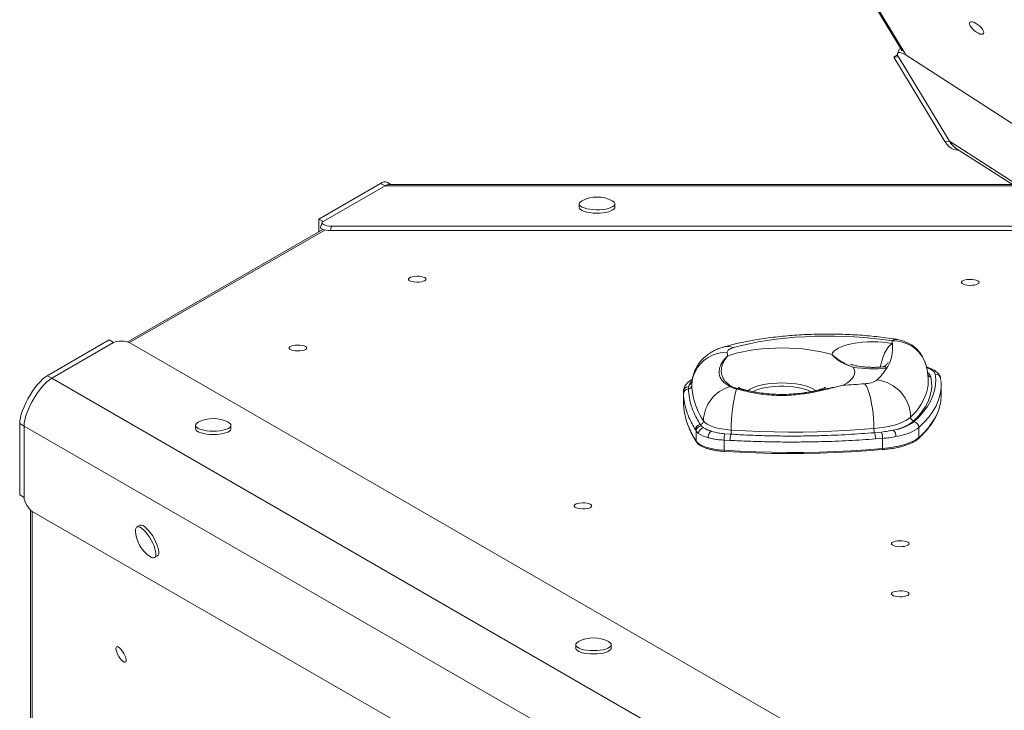
# Model space of a CAD drawing. Units: millimetres. Extents: x -7609 to 9250, y -6840 to 2088.
# Drawn here: x -1231 to -676, y -4066 to -3676 of the extents above; entities that cross this region are included whole.
import ezdxf

# ---------------------------------------------------------------- set-up
doc = ezdxf.new("R2010")
doc.units = ezdxf.units.MM

msp = doc.modelspace()

# ---------------------------------------------------------------- linework, layer by layer
at = {"color": 7, "linetype": 'Continuous', "lineweight": 15}
for p, q in [((-826.09, -3540.47), (-733.07, -3693.57)), ((-734.76, -3692.82), (-735.76, -3695.01)), ((-735.78, -3695.91), (-737.85, -3697.12)), ((-737.85, -3697.12), (-735.3, -3696.99)), ((-737.85, -3697.12), (-709.05, -3744.72)), ((-735.3, -3696.99), (-706.5, -3744.59)), ((196.47, -4292.71), (-731.51, -3695.71)), ((-709.05, -3744.72), (-706.5, -3744.59)), ((173.28, -4310.58), (-706.5, -3744.59)), ((-703, -3748.42), (171.67, -4311.12)), ((-702.1, -3749.55), (-701.31, -3749.51)), ((-1027.34, -3768.39), (-1062.25, -3788.54)), ((-1024.89, -3769.8), (-1059.8, -3789.96)), ((-1027.34, -3768.39), (-1024.89, -3769.8)), ((-1021.58, -3768.93), (-1023.54, -3767.8)), ((-671.13, -3768.93), (-1022.23, -3768.93)), ((-915.28, -3779.98), (-915.28, -3781.87)), ((-895.28, -3781.87), (-895.28, -3779.98)), ((-1062.25, -3788.54), (-1059.8, -3789.96)), ((-1062.25, -3788.54), (-1062.25, -3795.65)), ((-1060.41, -3790.57), (-1061.27, -3793.07)), ((-1054.95, -3792.54), (-1055.81, -3795.04)), ((-634.43, -3792.54), (-1054.95, -3792.54)), ((-1060.05, -3794.38), (-1170.01, -3857.86)), ((-630.55, -3795.04), (-1055.81, -3795.04)), ((-1180.46, -3856.79), (-1215.37, -3876.95)), ((-1178.01, -3858.2), (-1212.92, -3878.36)), ((-1180.46, -3856.79), (-1178.01, -3858.2)), ((-590.21, -4192.42), (-1168.89, -3858.32)), ((-1215.37, -3876.95), (-1212.92, -3878.36)), ((-664.3, -4195.11), (-1212.92, -3878.36)), ((-711.39, -3879.34), (-711.48, -3878.45)), ((-856.58, -3885.93), (-856.58, -3886)), ((-856.58, -3886), (-856.58, -3891.66)), ((-856.54, -3887.27), (-856.58, -3886.06)), ((-856.58, -3886.06), (-856.58, -3891.72)), ((-853.6, -3883.23), (-853.69, -3884.43)), ((-853.58, -3883.14), (-853.6, -3883.23)), ((-711.16, -3888.18), (-711.16, -3882.53)), ((-856.58, -3891.66), (-856.58, -3891.72)), ((-1230.96, -3903.95), (-1228.51, -3905.36)), ((-1230.96, -3903.95), (-1230.96, -3944.26)), ((-847.07, -3904.51), (-846.55, -3905.22)), ((-679.89, -4222.11), (-1228.51, -3905.36)), ((-1228.51, -3905.36), (-1228.51, -3945.68)), ((-1131.77, -3904.97), (-1131.77, -3906.86)), ((-1111.77, -3906.86), (-1111.77, -3904.97)), ((-849.33, -3908.24), (-849.77, -3907.52)), ((-847.98, -3909.6), (-849.33, -3908.24)), ((-849.33, -3908.24), (-849.33, -3913.9)), ((-846.55, -3905.22), (-845.25, -3906.36)), ((-833.23, -3909.72), (-829.84, -3909.97)), ((-748.72, -3909.11), (-744.83, -3908.74)), ((-723.74, -3906.18), (-723.74, -3911.84)), ((-830.22, -3913.46), (-833.61, -3913.31)), ((-833.61, -3913.31), (-833.61, -3919.05)), ((-744.24, -3912.35), (-748.18, -3912.63)), ((-744.24, -3912.35), (-744.24, -3918.07)), ((-1230.96, -3944.26), (-1228.51, -3945.68)), ((-1224.81, -3952.77), (-1224.81, -4079.75)), ((-645.17, -4287.62), (-1223.85, -3953.52)), ((-1163.26, -3961.39), (-1164.89, -3962.34)), ((-1154.89, -3979.66), (-1153.26, -3978.71)), ((-917.27, -4028.82), (-917.27, -4030.7)), ((-897.27, -4030.7), (-897.27, -4028.82))]:
    msp.add_line(p, q, dxfattribs=at)
at = {"color": 8, "linetype": 'Continuous', "lineweight": 15}
for p, q in [((-825.44, -3540.34), (-731.56, -3694.86)), ((-731.22, -3695.07), (-731.51, -3695.71)), ((-669.77, -3769.8), (-1024.89, -3769.8)), ((-1058.84, -3794.73), (-1168.93, -3858.29)), ((-856.58, -3886.06), (-856.58, -3886)), ((-826.22, -3884.12), (-825.77, -3884.21)), ((-1223.89, -3953.5), (-1223.89, -4080.62))]:
    msp.add_line(p, q, dxfattribs=at)
at = {"color": 7, "linetype": 'Continuous', "lineweight": 15, "flags": 128}
for points in [[(-689.09, -3684.08), (-690.1, -3683.68), (-691.18, -3683.06), (-692.26, -3682.26), (-693.26, -3681.35), (-694.1, -3680.38), (-694.73, -3679.44), (-695.09, -3678.58), (-695.16, -3677.88), (-694.94, -3677.39), (-694.43, -3677.14), (-693.69, -3677.15), (-692.75, -3677.42), (-691.7, -3677.94), (-690.61, -3678.65), (-689.56, -3679.52), (-688.63, -3680.47), (-687.88, -3681.43), (-687.38, -3682.34), (-687.16, -3683.12), (-687.24, -3683.73), (-687.61, -3684.1), (-688.24, -3684.22), (-689.09, -3684.08)], [(-709.05, -3744.72), (-707.96, -3746.3), (-706.77, -3747.6), (-705.51, -3748.58), (-704.2, -3749.23), (-702.87, -3749.54), (-702.1, -3749.55)], [(-913.72, -3778.19), (-914.56, -3778.74), (-915.1, -3779.35), (-915.28, -3779.98), (-915.1, -3780.61), (-914.56, -3781.22), (-913.69, -3781.78), (-912.51, -3782.28), (-911.08, -3782.7), (-909.43, -3783.01), (-907.63, -3783.22), (-905.75, -3783.31), (-903.85, -3783.28), (-902.01, -3783.13), (-900.28, -3782.87)], [(-915.28, -3781.87), (-915.1, -3782.5), (-914.56, -3783.1), (-913.69, -3783.67), (-912.51, -3784.17), (-911.08, -3784.58), (-909.43, -3784.9), (-907.63, -3785.11), (-905.75, -3785.2), (-903.85, -3785.17), (-902.01, -3785.02), (-900.28, -3784.75)], [(-900.28, -3782.87), (-898.73, -3782.5), (-897.42, -3782.04), (-896.39, -3781.51), (-895.68, -3780.92), (-895.32, -3780.3), (-895.32, -3779.66), (-895.68, -3779.04), (-896.39, -3778.45), (-896.84, -3778.19)], [(-900.28, -3784.75), (-898.73, -3784.39), (-897.42, -3783.93), (-896.39, -3783.39), (-895.68, -3782.81), (-895.32, -3782.18), (-895.28, -3781.87)], [(-1001.68, -3822.46), (-1001.87, -3822.91), (-1002.41, -3823.33), (-1003.27, -3823.68), (-1004.38, -3823.94), (-1005.66, -3824.09), (-1007.02, -3824.12), (-1008.35, -3824.03), (-1009.56, -3823.82), (-1010.56, -3823.51), (-1011.27, -3823.12), (-1011.63, -3822.69), (-1011.63, -3822.23), (-1011.27, -3821.8), (-1010.56, -3821.41), (-1009.56, -3821.1), (-1008.35, -3820.89), (-1007.02, -3820.8), (-1005.66, -3820.83), (-1004.38, -3820.98), (-1003.27, -3821.24), (-1002.41, -3821.59), (-1001.87, -3822.01), (-1001.68, -3822.46)], [(-689.74, -3824.29), (-689.93, -3824.74), (-690.47, -3825.15), (-691.33, -3825.5), (-692.44, -3825.77), (-693.73, -3825.92), (-695.08, -3825.95), (-696.42, -3825.86), (-697.63, -3825.65), (-698.62, -3825.34), (-699.33, -3824.95), (-699.7, -3824.51), (-699.7, -3824.06), (-699.33, -3823.62), (-698.62, -3823.23), (-697.63, -3822.92), (-696.42, -3822.72), (-695.08, -3822.62), (-693.73, -3822.65), (-692.44, -3822.81), (-691.33, -3823.07), (-690.47, -3823.42), (-689.93, -3823.84), (-689.74, -3824.29)], [(-738.96, -3857.36), (-744.08, -3856.6), (-749.33, -3855.96), (-754.71, -3855.44), (-760.17, -3855.04), (-765.71, -3854.77), (-771.29, -3854.62), (-776.89, -3854.6), (-782.48, -3854.7), (-788.03, -3854.93), (-793.53, -3855.29), (-798.94, -3855.77), (-804.24, -3856.37), (-809.4, -3857.09), (-814.41, -3857.92), (-819.23, -3858.87), (-823.85, -3859.92), (-828.25, -3861.08)], [(-1068.93, -3861.29), (-1069.12, -3861.74), (-1069.66, -3862.16), (-1070.52, -3862.51), (-1071.63, -3862.77), (-1072.92, -3862.92), (-1074.28, -3862.95), (-1075.61, -3862.86), (-1076.82, -3862.65), (-1077.81, -3862.34), (-1078.52, -3861.95), (-1078.89, -3861.52), (-1078.89, -3861.06), (-1078.52, -3860.63), (-1077.81, -3860.24), (-1076.82, -3859.93), (-1075.61, -3859.72), (-1074.28, -3859.63), (-1072.92, -3859.66), (-1071.63, -3859.81), (-1070.52, -3860.07), (-1069.66, -3860.42), (-1069.12, -3860.84), (-1068.93, -3861.29)], [(-772.7, -3865.07), (-772.38, -3864.11), (-771.69, -3863.17), (-770.65, -3862.26), (-769.28, -3861.41), (-767.59, -3860.62), (-765.62, -3859.91), (-763.4, -3859.29), (-760.96, -3858.76), (-758.34, -3858.35), (-755.58, -3858.04), (-752.73, -3857.86), (-749.84, -3857.8), (-746.94, -3857.86), (-744.09, -3858.04), (-741.33, -3858.34), (-738.7, -3858.75)], [(-851.79, -3882.54), (-851.59, -3879.86), (-850.98, -3877.23), (-849.99, -3874.7), (-848.62, -3872.34), (-846.91, -3870.18), (-844.89, -3868.27), (-842.61, -3866.66), (-840.1, -3865.36), (-837.43, -3864.42), (-834.64, -3863.84), (-831.79, -3863.64)], [(-828.25, -3861.08), (-829.04, -3861.33), (-829.75, -3861.61), (-830.37, -3861.91), (-830.88, -3862.23), (-831.28, -3862.57), (-831.57, -3862.92), (-831.74, -3863.28), (-831.79, -3863.64)], [(-831.67, -3865.88), (-828.96, -3864.95), (-826.01, -3864.12), (-822.82, -3863.39), (-819.45, -3862.75), (-815.91, -3862.23), (-812.24, -3861.82), (-808.47, -3861.52), (-804.64, -3861.35), (-800.77, -3861.3), (-796.9, -3861.36), (-793.07, -3861.55), (-789.31, -3861.86), (-785.66, -3862.29), (-782.14, -3862.83), (-778.79, -3863.47), (-775.63, -3864.22), (-772.7, -3865.07)], [(-760.83, -3872.15), (-760.19, -3873.47), (-759.94, -3874.8), (-760.08, -3876.13), (-760.61, -3877.45), (-761.51, -3878.75), (-762.8, -3880.01), (-764.44, -3881.22), (-766.43, -3882.38)], [(-726.56, -3903.01), (-723.61, -3900.13), (-721.06, -3897.21), (-718.9, -3894.25), (-717.14, -3891.26), (-715.78, -3888.25), (-714.84, -3885.22), (-714.3, -3882.18), (-714.17, -3879.14), (-714.45, -3876.1)], [(-1215.37, -3876.95), (-1216.68, -3877.82), (-1218.05, -3878.96), (-1219.48, -3880.36), (-1220.93, -3881.98), (-1222.37, -3883.8), (-1223.78, -3885.77), (-1225.12, -3887.87), (-1226.38, -3890.04), (-1227.52, -3892.25), (-1228.53, -3894.46), (-1229.38, -3896.62), (-1230.06, -3898.68), (-1230.56, -3900.62), (-1230.86, -3902.38), (-1230.96, -3903.95)], [(-1212.92, -3878.36), (-1214.23, -3879.23), (-1215.61, -3880.38), (-1217.03, -3881.77), (-1218.48, -3883.39), (-1219.92, -3885.21), (-1221.33, -3887.19), (-1222.68, -3889.28), (-1223.93, -3891.46), (-1225.07, -3893.67), (-1226.08, -3895.87), (-1226.93, -3898.03), (-1227.61, -3900.1), (-1228.11, -3902.03), (-1228.41, -3903.8), (-1228.51, -3905.36)], [(-1212.92, -3878.36), (-1214.23, -3879.23), (-1215.61, -3880.38), (-1217.03, -3881.77), (-1218.48, -3883.39), (-1219.92, -3885.21), (-1221.33, -3887.19), (-1222.68, -3889.28), (-1223.93, -3891.46), (-1225.07, -3893.67), (-1226.08, -3895.87), (-1226.93, -3898.03), (-1227.61, -3900.1), (-1228.11, -3902.03), (-1228.41, -3903.8), (-1228.51, -3905.36)], [(-749.12, -3906.77), (-749.17, -3904.02), (-749.32, -3901.2), (-749.58, -3898.36), (-749.93, -3895.55), (-750.37, -3892.85), (-750.88, -3890.3), (-751.47, -3887.95), (-752.11, -3885.85), (-752.79, -3884.05), (-753.5, -3882.58), (-754.23, -3881.47)], [(-717.02, -3877.55), (-716.58, -3880.35), (-716.51, -3883.16), (-716.82, -3885.96), (-717.5, -3888.75), (-718.56, -3891.54), (-719.99, -3894.3), (-721.79, -3897.04), (-723.96, -3899.75), (-726.49, -3902.42)], [(-1130.21, -3903.19), (-1130.43, -3903.31), (-1131.22, -3903.88), (-1131.67, -3904.5), (-1131.76, -3905.13), (-1131.49, -3905.76), (-1130.87, -3906.36), (-1129.92, -3906.91), (-1128.67, -3907.39), (-1127.18, -3907.78), (-1125.49, -3908.07), (-1123.66, -3908.25), (-1121.77, -3908.31)], [(-1121.77, -3908.31), (-1119.88, -3908.25), (-1118.05, -3908.07), (-1116.36, -3907.78), (-1114.87, -3907.39), (-1113.63, -3906.91), (-1112.67, -3906.36), (-1112.05, -3905.76), (-1111.78, -3905.13), (-1111.87, -3904.5), (-1112.32, -3903.88), (-1113.11, -3903.31), (-1113.33, -3903.19)], [(-845.26, -3902.51), (-844.45, -3903.44), (-843.23, -3904.32), (-841.65, -3905.13), (-839.72, -3905.86), (-837.5, -3906.49), (-835.03, -3907.01), (-832.36, -3907.39), (-829.55, -3907.65)], [(-749.12, -3906.77), (-746, -3906.43), (-743.01, -3905.99), (-740.18, -3905.43), (-737.55, -3904.78), (-735.15, -3904.03), (-733.02, -3903.2), (-731.16, -3902.3), (-729.61, -3901.34), (-728.39, -3900.32)], [(-1131.77, -3906.86), (-1131.76, -3907.02), (-1131.49, -3907.64), (-1130.87, -3908.24), (-1129.92, -3908.79), (-1128.67, -3909.27), (-1127.18, -3909.66), (-1125.49, -3909.95), (-1123.66, -3910.13), (-1121.77, -3910.19)], [(-1121.77, -3910.19), (-1119.88, -3910.13), (-1118.05, -3909.95), (-1116.36, -3909.66), (-1114.87, -3909.27), (-1113.63, -3908.79), (-1112.67, -3908.24), (-1112.05, -3907.64), (-1111.78, -3907.02), (-1111.77, -3906.86)], [(-829.55, -3907.65), (-821.55, -3908.11), (-813.5, -3908.45), (-805.41, -3908.66), (-797.3, -3908.76), (-789.18, -3908.73), (-781.08, -3908.58), (-773, -3908.31), (-764.97, -3907.92), (-757.01, -3907.4), (-749.12, -3906.77)], [(-723.74, -3906.18), (-724.73, -3906.98), (-725.92, -3907.74), (-727.29, -3908.46), (-728.85, -3909.14), (-730.58, -3909.78), (-732.46, -3910.36), (-734.49, -3910.89), (-736.64, -3911.35)], [(-849.33, -3913.9), (-848.51, -3914.83), (-847.29, -3915.72), (-845.71, -3916.53), (-843.78, -3917.26), (-841.56, -3917.89), (-839.09, -3918.4), (-836.42, -3918.79), (-833.61, -3919.05)], [(-744.24, -3918.07), (-740.82, -3917.69), (-737.56, -3917.18), (-734.51, -3916.55), (-731.7, -3915.79), (-729.19, -3914.93), (-727.01, -3913.98), (-725.18, -3912.94), (-723.74, -3911.84)], [(-833.61, -3919.05), (-824.72, -3919.56), (-815.78, -3919.93), (-806.79, -3920.17), (-797.78, -3920.28), (-788.76, -3920.25), (-779.76, -3920.08), (-770.78, -3919.78), (-761.86, -3919.34), (-753.01, -3918.77), (-744.24, -3918.07)], [(-833.42, -3919.66), (-833.45, -3919.71), (-833.49, -3919.72), (-833.52, -3919.69), (-833.55, -3919.62), (-833.58, -3919.52), (-833.59, -3919.38), (-833.6, -3919.22), (-833.61, -3919.05)], [(-744.5, -3918.69), (-753.22, -3919.39), (-762.03, -3919.96), (-770.91, -3920.39), (-779.83, -3920.69), (-788.79, -3920.86), (-797.76, -3920.89), (-806.73, -3920.78), (-815.67, -3920.54), (-824.57, -3920.17), (-833.42, -3919.66)], [(-744.5, -3918.69), (-744.45, -3918.74), (-744.4, -3918.74), (-744.35, -3918.71), (-744.32, -3918.64), (-744.28, -3918.54), (-744.26, -3918.41), (-744.25, -3918.25), (-744.24, -3918.07)], [(-908.22, -3950.42), (-908.41, -3950.87), (-908.95, -3951.29), (-909.81, -3951.64), (-910.92, -3951.9), (-912.2, -3952.06), (-913.56, -3952.09), (-914.9, -3951.99), (-916.1, -3951.79), (-917.1, -3951.48), (-917.81, -3951.09), (-918.17, -3950.65), (-918.17, -3950.2), (-917.81, -3949.76), (-917.1, -3949.37), (-916.1, -3949.06), (-914.9, -3948.85), (-913.56, -3948.76), (-912.2, -3948.79), (-910.92, -3948.94), (-909.81, -3949.21), (-908.95, -3949.56), (-908.41, -3949.97), (-908.22, -3950.42)], [(-1154.89, -3979.66), (-1154.43, -3979.18), (-1154.17, -3978.42), (-1154.12, -3977.38), (-1154.28, -3976.11), (-1154.64, -3974.66), (-1155.19, -3973.08), (-1155.91, -3971.42), (-1156.77, -3969.74), (-1157.74, -3968.11), (-1158.8, -3966.59), (-1159.89, -3965.22), (-1160.98, -3964.07), (-1162.04, -3963.16), (-1163.01, -3962.54), (-1163.87, -3962.22), (-1164.59, -3962.22), (-1165.14, -3962.53), (-1165.5, -3963.16), (-1165.66, -3964.06), (-1165.66, -3964.58)], [(-1153.26, -3978.71), (-1152.8, -3978.24), (-1152.54, -3977.47), (-1152.49, -3976.44), (-1152.65, -3975.17), (-1153, -3973.72), (-1153.55, -3972.14), (-1154.27, -3970.48), (-1155.14, -3968.8), (-1156.11, -3967.17), (-1157.16, -3965.65), (-1158.26, -3964.28), (-1159.35, -3963.12), (-1160.4, -3962.22), (-1161.38, -3961.59), (-1162.24, -3961.27), (-1162.96, -3961.27), (-1163.26, -3961.39)], [(-729.22, -3971.8), (-729.41, -3972.25), (-729.95, -3972.67), (-730.81, -3973.02), (-731.92, -3973.28), (-733.2, -3973.43), (-734.56, -3973.46), (-735.89, -3973.37), (-737.1, -3973.16), (-738.1, -3972.85), (-738.81, -3972.46), (-739.17, -3972.03), (-739.17, -3971.57), (-738.81, -3971.14), (-738.1, -3970.75), (-737.1, -3970.44), (-735.89, -3970.23), (-734.56, -3970.14), (-733.2, -3970.17), (-731.92, -3970.32), (-730.81, -3970.58), (-729.95, -3970.93), (-729.41, -3971.35), (-729.22, -3971.8)], [(-729.22, -4000.07), (-729.41, -4000.52), (-729.95, -4000.93), (-730.81, -4001.29), (-731.92, -4001.55), (-733.2, -4001.7), (-734.56, -4001.73), (-735.89, -4001.64), (-737.1, -4001.43), (-738.1, -4001.12), (-738.81, -4000.73), (-739.17, -4000.29), (-739.17, -3999.84), (-738.81, -3999.4), (-738.1, -3999.02), (-737.1, -3998.71), (-735.89, -3998.5), (-734.56, -3998.4), (-733.2, -3998.44), (-731.92, -3998.59), (-730.81, -3998.85), (-729.95, -3999.2), (-729.41, -3999.62), (-729.22, -4000.07)], [(-1176.3, -4029.94), (-1175.82, -4029.87), (-1175.19, -4030.13), (-1174.45, -4030.7), (-1173.67, -4031.53), (-1172.9, -4032.57), (-1172.19, -4033.73), (-1171.61, -4034.93), (-1171.18, -4036.08), (-1170.95, -4037.1), (-1170.93, -4037.91), (-1171.13, -4038.44), (-1171.52, -4038.67), (-1172.08, -4038.57), (-1172.77, -4038.15), (-1173.54, -4037.44), (-1174.33, -4036.5), (-1175.07, -4035.39), (-1175.72, -4034.2), (-1176.23, -4033.01), (-1176.56, -4031.92), (-1176.69, -4031), (-1176.6, -4030.32), (-1176.3, -4029.94)], [(-917.27, -4030.7), (-917.25, -4030.86), (-916.98, -4031.49), (-916.36, -4032.09), (-915.41, -4032.64), (-914.17, -4033.12), (-912.67, -4033.51), (-910.98, -4033.8), (-909.16, -4033.98), (-907.27, -4034.04)], [(-915.71, -4027.03), (-915.93, -4027.15), (-916.72, -4027.73), (-917.16, -4028.34), (-917.25, -4028.98), (-916.98, -4029.6), (-916.36, -4030.2), (-915.41, -4030.75), (-914.17, -4031.23), (-912.67, -4031.62), (-910.98, -4031.91), (-909.16, -4032.09), (-907.27, -4032.15)], [(-907.27, -4032.15), (-905.37, -4032.09), (-903.55, -4031.91), (-901.86, -4031.62), (-900.36, -4031.23), (-899.12, -4030.75), (-898.17, -4030.2), (-897.55, -4029.6), (-897.28, -4028.98), (-897.37, -4028.34), (-897.82, -4027.73), (-898.61, -4027.15), (-898.82, -4027.03)], [(-907.27, -4034.04), (-905.37, -4033.98), (-903.55, -4033.8), (-901.86, -4033.51), (-900.36, -4033.12), (-899.12, -4032.64), (-898.17, -4032.09), (-897.55, -4031.49), (-897.28, -4030.86), (-897.27, -4030.7)]]:
    msp.add_lwpolyline(points, dxfattribs=at)
at = {"color": 8, "linetype": 'Continuous', "lineweight": 15, "flags": 128}
for points in [[(-738.7, -3858.75), (-739.86, -3859.64), (-741, -3860.87), (-742.07, -3862.41), (-743.06, -3864.23), (-743.93, -3866.27), (-744.67, -3868.49), (-745.25, -3870.82), (-745.49, -3872.05)], [(-714.45, -3876.1), (-714.72, -3875.35), (-715.28, -3874.62), (-716.13, -3873.92), (-717.25, -3873.27), (-718.63, -3872.67), (-719.18, -3872.47)], [(-820.21, -3885.38), (-820.12, -3885.31), (-818.92, -3884.5), (-817.42, -3883.75), (-815.63, -3883.08), (-813.6, -3882.48), (-811.35, -3881.98), (-808.93, -3881.58), (-806.36, -3881.29), (-803.71, -3881.12), (-801.01, -3881.06), (-798.31, -3881.12), (-795.66, -3881.29), (-793.1, -3881.58), (-790.67, -3881.98), (-788.42, -3882.48), (-786.39, -3883.08), (-784.6, -3883.75), (-783.1, -3884.5), (-781.91, -3885.31), (-781.83, -3885.38)], [(-784.71, -3885.99), (-784.93, -3885.87), (-786.41, -3885.17), (-788.16, -3884.54), (-790.16, -3884), (-792.35, -3883.56), (-794.71, -3883.22), (-797.18, -3882.99), (-799.73, -3882.87), (-802.3, -3882.87), (-804.84, -3882.99), (-807.32, -3883.22), (-809.67, -3883.56), (-811.87, -3884), (-813.86, -3884.54), (-815.62, -3885.17), (-817.1, -3885.87), (-817.31, -3885.99)], [(-711.34, -3885.39), (-711.85, -3888.13), (-712.81, -3891.21), (-714.18, -3894.26), (-715.97, -3897.29), (-718.16, -3900.29), (-720.75, -3903.26), (-723.74, -3906.18)]]:
    msp.add_lwpolyline(points, dxfattribs=at)
at = {"color": 7, "linetype": 'Continuous', "lineweight": 15}
for centre, radius, start, end in [((-696.37, -3738.85), 11.65, 209.5528, 235.2129), ((-696.38, -3738.85), 11.63, 209.545, 235.3289), ((-1024.92, -3771.41), 3.87, 68.9619, 128.6283), ((-1021.97, -3774.2), 5.28, 92.9391, 123.5949), ((-1021.97, -3774.19), 5.27, 92.7858, 123.6166), ((-905.28, -3794.28), 18.17, 62.3138, 117.6862), ((-758.86, -3861.44), 20.34, 326.6599, 7.6163), ((-757.81, -3861.64), 19.33, 8.6042, 12.7899), ((-738.96, -3876.22), 20, 12.7777, 80.7831), ((-801.24, -3863.1), 30.56, 181.0207, 185.2153), ((-749.74, -3807.97), 65.13, 260.1956, 276.9397), ((-771.97, -3853.68), 35.57, 313.8709, 327.8167), ((-793.62, -3434.3), 448.9, 273.4717, 275.0335), ((-754.32, -3868.99), 12.48, 270.4178, 304.1351), ((-749.99, -3900.76), 21.61, 1.1678, 82.902), ((-739.47, -3880.37), 20.98, 349.2693, 359.9598), ((-734.21, -3882.53), 23.05, 352.8727, 7.1177), ((-853.67, -3886.05), 2.91, 88.2767, 178.2756), ((-853.66, -3886.15), 2.92, 88.8265, 178.2682), ((-853.61, -3887.35), 2.93, 91.5422, 178.3377), ((-853.74, -3882.48), 1.94, 271.2863, 358.36), ((-818.65, -3881.93), 33.15, 181.0494, 189.8301), ((-824.52, -3903.03), 20.75, 106.0715, 178.5404), ((-829.59, -3884.75), 1.78, 85.943, 112.2986), ((-747.1, -3906.16), 82.46, 164.6969, 181.0382), ((-826, -3884.9), 0.814, 105.66, 141.155), ((-817.79, -3890.81), 38.81, 181.3375, 201.9783), ((-735.72, -3888.02), 24.56, 338.3638, 359.6128), ((-1121.77, -3919.27), 18.17, 62.3138, 117.6862), ((-846.65, -3907.61), 3.13, 97.6387, 178.3285), ((-847.35, -3902.45), 2.09, 277.8228, 358.3547), ((-742.64, -3882.06), 25.99, 279.9211, 308.4232), ((-741.56, -3882.39), 25.5, 277.6474, 306.0318), ((-726.22, -3900.28), 2.16, 181.2375, 262.8333), ((-727.01, -3906.25), 3.27, 1.1159, 82.0965), ((-846.19, -3908.34), 3.14, 96.5575, 178.2041), ((-844.65, -3909.64), 3.33, 100.4128, 179.3387), ((-838.59, -3895.48), 16.96, 236.3672, 256.1471), ((-835.49, -3890.31), 18.78, 238.6808, 253.8337), ((-837.26, -3894.35), 14.42, 236.3694, 256.1451), ((-838.7, -3911.75), 3.95, 120.6501, 182.8217), ((-822.39, -3912.69), 11.23, 164.6626, 183.1468), ((-816.68, -3913.18), 13.54, 166.2861, 181.1611), ((-837.88, -3907.79), 8.33, 344.8236, 0.9589), ((-742.89, -3906.92), 6.23, 178.6682, 200.6634), ((-758.17, -3912.36), 9.99, 358.4579, 18.9702), ((-752.87, -3911.9), 8.64, 356.9922, 21.4304), ((-741.16, -3911.06), 4.53, 356.3537, 48.6291), ((-1147.51, -3963.85), 18.17, 182.3138, 237.6862), ((-1155.66, -3977.42), 2.37, 228.8147, 288.9861), ((-907.27, -4043.12), 18.17, 62.3138, 117.6862)]:
    msp.add_arc(centre, radius, start, end, dxfattribs=at)
at = {"color": 8, "linetype": 'Continuous', "lineweight": 15}
for centre, radius, start, end in [((-736.29, -3860.79), 4.35, 82.9989, 127.9154), ((-737.98, -3876.43), 19.1, 13.9224, 92.9401), ((-831.53, -3868.68), 8.28, 66.6709, 105.012), ((-743.54, -3874.1), 2.23, 41.4841, 93.9149), ((-721.35, -3878.92), 4.54, 17.6301, 55.4672), ((-717.1, -3875.59), 1.96, 214.6176, 272.3428), ((-714.31, -3878.97), 2.88, 10.3465, 92.6653), ((-848.92, -3883.65), 4.69, 126.0289, 173.7835), ((-847.68, -3885.49), 6.35, 130.0017, 158.2419), ((-811.65, -3880.18), 40.35, 190.5791, 213.5872), ((-749.23, -3877.1), 31.21, 311.9, 346.7068), ((-749.76, -3881.35), 40.08, 310.4669, 336.9002), ((-808.13, -3887.08), 49.16, 201.8021, 213.0711), ((-848.46, -3913.91), 0.868, 179.7671, 212.6152), ((-724.58, -3911.85), 0.836, 312.9704, 0.9228)]:
    msp.add_arc(centre, radius, start, end, dxfattribs=at)
at = {"color": 7, "linetype": 'Continuous', "lineweight": 15}
for centre, major_axis, ratio, start_param, end_param in [((-730.65, -3695.87), (4, -3.22), 0.38785, 2.738211, 3.239761), ((-731.66, -3698.06), (4, -3.22), 0.38785, 1.838448, 3.958712), ((-1056.08, -3793.34), (5.23, -0.1), 0.323151, 3.036661, 4.769328), ((-1055.21, -3790.84), (5.23, -0.1), 0.323151, 2.649065, 4.769328), ((-1173.42, -3859.09), (5.23, -0.1), 0.323151, 0.528801, 2.649065), ((-1225.45, -3949.21), (-2.7, 4.48), 0.323151, 0.492528, 2.612792)]:
    msp.add_ellipse(centre, major_axis=major_axis, ratio=ratio, start_param=start_param, end_param=end_param, dxfattribs=at)
for points, knots in [([(-735.76, -3856.48), (-736.65, -3856.33), (-739.25, -3855.92), (-743.64, -3855.33), (-748.94, -3854.73), (-754.31, -3854.24), (-759.73, -3853.87), (-765.19, -3853.61), (-770.68, -3853.46), (-776.17, -3853.43), (-781.66, -3853.51), (-787.13, -3853.7), (-792.57, -3854.01), (-797.96, -3854.42), (-803.28, -3854.95), (-808.53, -3855.6), (-813.69, -3856.35), (-818.75, -3857.22), (-823.7, -3858.2), (-828.46, -3859.29), (-831.75, -3860.14), (-833.44, -3860.62), (-833.67, -3860.68)], [0, 0, 0, 0, 0.028272, 0.08223, 0.13595, 0.189463, 0.242815, 0.29605, 0.349208, 0.402324, 0.455434, 0.508561, 0.56174, 0.615006, 0.668397, 0.721955, 0.77573, 0.829776, 0.884159, 0.938954, 0.991675, 1, 1, 1, 1]), ([(-833.67, -3860.68), (-834.24, -3860.85), (-835.7, -3861.29), (-837.92, -3862.16), (-840.28, -3863.34), (-842.41, -3864.69), (-844.35, -3866.22), (-846.1, -3867.93), (-847.66, -3869.81), (-848.99, -3871.86), (-850.09, -3874.04), (-850.93, -3876.34), (-851.52, -3878.8), (-851.78, -3880.86), (-851.78, -3882.12), (-851.79, -3882.48)], [0, 0, 0, 0, 0.059431, 0.153947, 0.240955, 0.323995, 0.404918, 0.484723, 0.563938, 0.642842, 0.721582, 0.800241, 0.878872, 0.964946, 1, 1, 1, 1]), ([(-760.83, -3872.15), (-760.84, -3872.15), (-761.53, -3871.89), (-762.88, -3871.39), (-765.36, -3870.44), (-768.11, -3869.13), (-770.31, -3867.49), (-771.58, -3866.27), (-772.22, -3865.6), (-772.53, -3865.26), (-772.68, -3865.09), (-772.7, -3865.07), (-772.7, -3865.07)], [0, 0, 0, 0, 0.001403, 0.128344, 0.253725, 0.499995, 0.747661, 0.872951, 0.935752, 0.991572, 0.998596, 1, 1, 1, 1]), ([(-772.7, -3865.07), (-772.7, -3865.07), (-771.94, -3865.7), (-770.29, -3867.08), (-767.49, -3869.02), (-764.89, -3870.34), (-762.66, -3871.34), (-761.46, -3871.87), (-760.84, -3872.15), (-760.83, -3872.15)], [0, 0, 0, 0, 0.001404, 0.250192, 0.499979, 0.745587, 0.871073, 0.998597, 1, 1, 1, 1]), ([(-830.26, -3883.1), (-831.11, -3882.59), (-832.79, -3881.58), (-834.61, -3879.88), (-835.93, -3877.89), (-836.52, -3875.49), (-836.28, -3872.78), (-835.28, -3870.17), (-833.7, -3867.83), (-832.4, -3866.49), (-831.68, -3865.88), (-831.67, -3865.88)], [0, 0, 0, 0, 0.1180534, 0.2363927, 0.3543723, 0.4929085, 0.6320311, 0.7707108, 0.8850134, 0.9993158, 1, 1, 1, 1]), ([(-831.67, -3865.88), (-831.68, -3865.88), (-832.26, -3866.5), (-833.3, -3867.85), (-834.38, -3869.97), (-835.01, -3872.08), (-835.24, -3874.11), (-835.07, -3876.07), (-834.34, -3878.32), (-832.73, -3880.67), (-830.56, -3882.2), (-829.46, -3882.97)], [0, 0, 0, 0, 0.000693, 0.115744, 0.231553, 0.334201, 0.436843, 0.541897, 0.646945, 0.821888, 1, 1, 1, 1]), ([(-743.69, -3871.88), (-744.03, -3871.92), (-744.99, -3872.03), (-746.68, -3872.16), (-748.76, -3872.24), (-750.88, -3872.24), (-752.98, -3872.15), (-755, -3871.99), (-756.86, -3871.76), (-758.52, -3871.48), (-759.92, -3871.16), (-760.97, -3870.87), (-761.69, -3870.62), (-762.07, -3870.47), (-762.22, -3870.38), (-762.18, -3870.41), (-762.18, -3870.41)], [0, 0, 0, 0, 0.045433, 0.131178, 0.218139, 0.306041, 0.39417, 0.481608, 0.567647, 0.651566, 0.732654, 0.810302, 0.876147, 0.938601, 0.998697, 1, 1, 1, 1]), ([(-741.03, -3869.48), (-741.02, -3869.47), (-741.01, -3869.45), (-741.1, -3869.62), (-741.32, -3869.95), (-741.72, -3870.47), (-742.4, -3871.16), (-743.11, -3871.65), (-743.58, -3871.86), (-743.72, -3871.88), (-743.7, -3871.88), (-743.7, -3871.88)], [0, 0, 0, 0, 0.029654, 0.130459, 0.252004, 0.410746, 0.592767, 0.809281, 0.923885, 0.999258, 1, 1, 1, 1]), ([(-718.51, -3880.38), (-718.51, -3880.18), (-718.46, -3878.81), (-718.68, -3876.29), (-719.06, -3873.63), (-719.38, -3872.15), (-719.46, -3871.79)], [0, 0, 0, 0, 0.070599, 0.472203, 0.873335, 1, 1, 1, 1]), ([(-711.48, -3878.45), (-711.56, -3878.12), (-711.72, -3877.38), (-712.27, -3876.36), (-713.06, -3875.38), (-714.1, -3874.47), (-715.43, -3873.62), (-717.09, -3872.85), (-718.44, -3872.34), (-719.27, -3872.12), (-719.39, -3872.09)], [0, 0, 0, 0, 0.098708, 0.216621, 0.340604, 0.478093, 0.633469, 0.802221, 0.971453, 1, 1, 1, 1]), ([(-851.48, -3878.95), (-851.71, -3879.07), (-852.56, -3879.53), (-853.7, -3880.41), (-854.89, -3881.59), (-855.75, -3882.8), (-856.31, -3884.06), (-856.55, -3885.12), (-856.58, -3885.75), (-856.58, -3885.93)], [0, 0, 0, 0, 0.074746, 0.285986, 0.46914, 0.635969, 0.790395, 0.938086, 1, 1, 1, 1]), ([(-766.43, -3882.38), (-766.44, -3882.38), (-768.36, -3882.83), (-772.89, -3883.96), (-779.13, -3885.45), (-784.91, -3886.59), (-789.5, -3887.32), (-794.27, -3887.86), (-799.26, -3888.15), (-804.32, -3888.11), (-809.22, -3887.77), (-813.85, -3887.18), (-818.22, -3886.4), (-822.51, -3885.46), (-825.26, -3884.75), (-826.64, -3884.39)], [0, 0, 0, 0, 0.000534, 0.110071, 0.251887, 0.32456, 0.397225, 0.474283, 0.551331, 0.631489, 0.711649, 0.782723, 0.853804, 0.926899, 1, 1, 1, 1]), ([(-849.77, -3907.52), (-851.09, -3905.2), (-853.03, -3901.77), (-854.9, -3896.67), (-856.09, -3892.24), (-856.39, -3888.93), (-856.54, -3887.27)], [0, 0, 0, 0, 0.3469683, 0.5117891, 0.7556388, 1, 1, 1, 1]), ([(-853.69, -3884.43), (-853.57, -3886.07), (-853.33, -3889.36), (-852.2, -3893.75), (-850.75, -3897.65), (-849.15, -3901.07), (-847.76, -3903.36), (-847.07, -3904.51)], [0, 0, 0, 0, 0.243788, 0.488147, 0.65298, 0.826387, 1, 1, 1, 1]), ([(-826.64, -3884.39), (-827.4, -3884.19), (-828.93, -3883.78), (-829.82, -3883.32), (-830.26, -3883.1)], [0, 0, 0, 0, 0.501156, 1, 1, 1, 1]), ([(-829.46, -3882.97), (-829.08, -3883.17), (-828.31, -3883.58), (-826.92, -3883.94), (-826.22, -3884.12)], [0, 0, 0, 0, 0.498324, 1, 1, 1, 1]), ([(-825.77, -3884.21), (-823.2, -3884.81), (-819.23, -3885.71), (-813.59, -3886.64), (-809.05, -3887.19), (-804.36, -3887.51), (-799.5, -3887.55), (-794.6, -3887.31), (-788.38, -3886.67), (-781.91, -3885.6), (-777.34, -3884.64), (-775.51, -3884.26)], [0, 0, 0, 0, 0.162246, 0.249853, 0.337453, 0.429904, 0.522354, 0.617648, 0.712952, 0.884904, 1, 1, 1, 1]), ([(-815.46, -3886.32), (-815.51, -3886.31), (-816.38, -3886.19), (-817.92, -3885.89), (-819.99, -3885.44), (-821.75, -3884.97), (-823.21, -3884.51), (-824.32, -3884.11), (-825.08, -3883.78), (-825.48, -3883.59), (-825.64, -3883.49), (-825.59, -3883.52), (-825.59, -3883.52)], [0, 0, 0, 0, 0.00789, 0.148477, 0.285774, 0.419138, 0.547995, 0.671941, 0.790896, 0.893481, 0.992998, 1, 1, 1, 1]), ([(-776.43, -3883.51), (-776.45, -3883.53), (-776.49, -3883.55), (-776.89, -3883.76), (-777.55, -3884.04), (-778.51, -3884.41), (-779.77, -3884.82), (-781.32, -3885.25), (-783.16, -3885.69), (-785.27, -3886.11), (-786.98, -3886.41), (-788.02, -3886.54), (-788.22, -3886.57)], [0, 0, 0, 0, 0.089209, 0.183368, 0.281367, 0.38401, 0.491681, 0.604386, 0.721847, 0.84358, 0.969001, 1, 1, 1, 1]), ([(-724.01, -3912.47), (-723.52, -3912.02), (-722.11, -3910.71), (-720.01, -3908.51), (-717.8, -3905.86), (-715.89, -3903.19), (-714.33, -3900.48), (-713.36, -3898.55), (-713.01, -3897.51), (-712.97, -3897.39)], [0, 0, 0, 0, 0.093139, 0.270453, 0.447655, 0.624602, 0.80116, 0.977182, 1, 1, 1, 1]), ([(-853.67, -3905.66), (-853.48, -3906.17), (-852.85, -3907.82), (-851.49, -3910.53), (-850.12, -3912.91), (-849.32, -3914.17), (-849.19, -3914.37)], [0, 0, 0, 0, 0.175179, 0.561964, 0.929874, 1, 1, 1, 1]), ([(-840.72, -3908.35), (-839.38, -3908.7), (-837.09, -3909.3), (-834.35, -3909.6), (-833.23, -3909.72)], [0, 0, 0, 0, 0.586961, 1, 1, 1, 1]), ([(-829.84, -3909.97), (-826.47, -3910.16), (-819.74, -3910.53), (-809.51, -3910.87), (-799.19, -3911.03), (-788.93, -3911.01), (-777.07, -3910.77), (-763.62, -3910.23), (-753.69, -3909.49), (-748.72, -3909.11)], [0, 0, 0, 0, 0.125172, 0.250344, 0.377045, 0.503746, 0.626665, 0.812711, 1, 1, 1, 1]), ([(-744.83, -3908.74), (-743.58, -3908.59), (-741.26, -3908.3), (-739.14, -3907.87), (-738.17, -3907.66)], [0, 0, 0, 0, 0.5380361, 1, 1, 1, 1]), ([(-849.19, -3914.37), (-849.06, -3914.55), (-848.71, -3915.05), (-847.9, -3915.79), (-846.69, -3916.59), (-845.2, -3917.33), (-843.45, -3917.98), (-841.51, -3918.54), (-839.38, -3919.01), (-837.11, -3919.37), (-835.12, -3919.6), (-833.89, -3919.69), (-833.48, -3919.72)], [0, 0, 0, 0, 0.059265, 0.165697, 0.27667, 0.389871, 0.502247, 0.613652, 0.724325, 0.834496, 0.944341, 1, 1, 1, 1]), ([(-833.61, -3913.31), (-834.95, -3913.22), (-837.25, -3913.06), (-840.27, -3912.55), (-841.85, -3912.15), (-842.65, -3911.95)], [0, 0, 0, 0, 0.4105256, 0.7019624, 1, 1, 1, 1]), ([(-748.18, -3912.63), (-753.19, -3912.98), (-763.25, -3913.67), (-776.85, -3914.17), (-788.82, -3914.39), (-799.12, -3914.41), (-809.5, -3914.27), (-819.89, -3913.97), (-826.77, -3913.63), (-830.22, -3913.46)], [0, 0, 0, 0, 0.186167, 0.373452, 0.496319, 0.621553, 0.746785, 0.873393, 1, 1, 1, 1]), ([(-744.41, -3918.74), (-743.89, -3918.7), (-742.39, -3918.55), (-739.98, -3918.24), (-737.23, -3917.78), (-734.64, -3917.22), (-732.22, -3916.57), (-730, -3915.83), (-728.01, -3915.01), (-726.26, -3914.12), (-724.94, -3913.26), (-724.27, -3912.69), (-724.01, -3912.47)], [0, 0, 0, 0, 0.056838, 0.165004, 0.273297, 0.381749, 0.490424, 0.599405, 0.708804, 0.818753, 0.929384, 1, 1, 1, 1]), ([(-736.64, -3911.35), (-737.84, -3911.57), (-740.26, -3912.01), (-742.91, -3912.24), (-744.24, -3912.35)], [0, 0, 0, 0, 0.495223, 1, 1, 1, 1])]:
    msp.add_open_spline(points, degree=3, knots=knots, dxfattribs=at)
at = {"color": 8, "linetype": 'Continuous', "lineweight": 15}
msp.add_open_spline([(-775.51, -3884.26), (-774.53, -3884.06), (-771.39, -3883.43), (-768.45, -3882.78), (-766.44, -3882.38), (-766.43, -3882.38)], degree=3, knots=[0, 0, 0, 0, 0.308723, 0.996618, 1, 1, 1, 1], dxfattribs=at)

doc.saveas('drawing.dxf')
